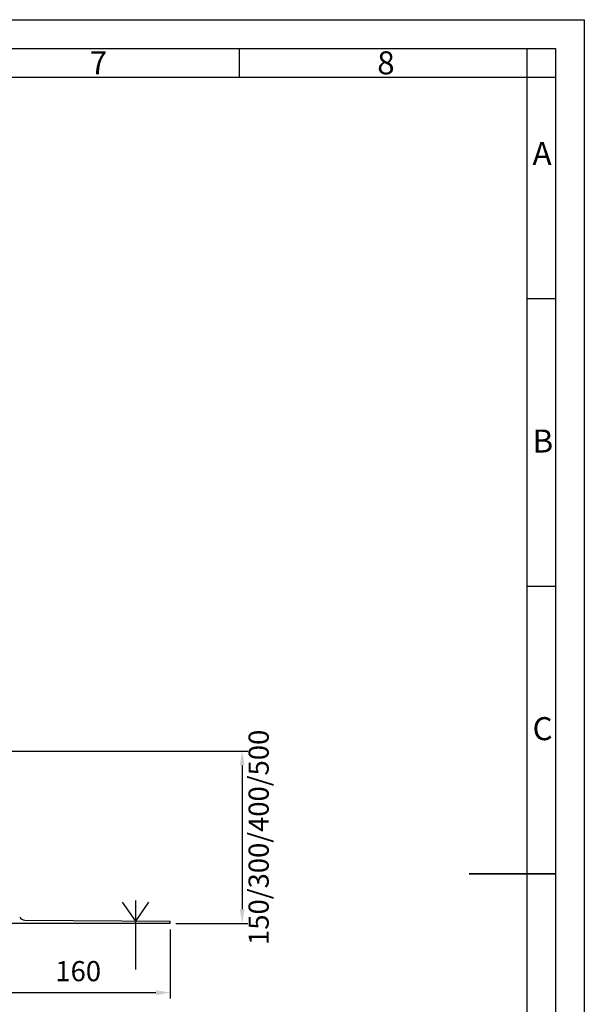
# Model space of a CAD drawing. Units: inches. Extents: x 0 to 2100, y 0 to 1485.
# Drawn here: x 1609 to 2100, y 629 to 1485 of the extents above; entities that cross this region are included whole.
import ezdxf

# ---------------------------------------------------------------- set-up
doc = ezdxf.new("R2010")
doc.units = ezdxf.units.IN
doc.header["$MEASUREMENT"] = 0
doc.linetypes.add('AUSGEZOGEN', pattern=[0])
doc.layers.get('Defpoints').update_dxf_attribs({"color": 4})
doc.layers.add('01VOLL', color=1, linetype='AUSGEZOGEN')
doc.layers.add('AM_5', color=3, linetype='Continuous', lineweight=25)
doc.layers.add('AM_BOR', color=7, linetype='Continuous', lineweight=50)
doc.styles.add('ACDINTS', font='ISOCP.SHX')
doc.styles.get("Standard").update_dxf_attribs({"font": 'arial.ttf'})
doc.dimstyles.new('AM_ISO$0', dxfattribs={"dimtxt": 3.5, "dimasz": 2.5, "dimexe": 1, "dimexo": 1, "dimgap": 1.5, "dimtad": 1, "dimdsep": 46, "dimtxsty": 'Standard', "dimcen": 0, "dimclrd": 256, "dimclre": 256, "dimclrt": 1, "dimadec": 0, "dimazin": 2, "dimtp": 0.1, "dimtm": 0.1, "dimtfac": 0.71, "dimtmove": 0, "dimatfit": 3, "dimfxl": 1, "dimlwd": -1, "dimlwe": -1, "dimarcsym": 0})

# ---------------------------------------------------------------- blocks, each defined once
blk = doc.blocks.new('A3')
for p, q in [((17, 292), (415, 292)), ((415, 292), (415, 5))]:
    blk.add_line(p, q)
at = {"layer": 'AM_BOR', "color": 1, "lineweight": 25}
for p, q in [((0, 297), (420, 297)), ((420, 297), (420, 0)), ((360, 292), (360, 287)), ((410, 292), (410, 5)), ((17, 287), (415, 287)), ((415, 248.5), (410, 248.5)), ((415, 198.5), (410, 198.5))]:
    blk.add_line(p, q, dxfattribs=at)
at = {"layer": 'AM_BOR', "color": 2, "lineweight": 35}
blk.add_line((415, 148.5), (400, 148.5), dxfattribs=at)
at = {"layer": 'AM_BOR', "color": 1, "lineweight": 25, "style": 'ACDINTS'}
for s, p in [('7', (334, 287.5)), ('8', (384, 287.5)), ('A', (411, 271.76)), ('B', (411, 221.76)), ('C', (411, 171.76))]:
    blk.add_text(s, height=4, dxfattribs=at).set_placement(p)
blk = doc.blocks.new('*U79')
at = {"layer": '01VOLL'}
for p, q in [((1160, 0), (1000, 0)), ((1033.67, 2.97), (1160, 2)), ((1160, 0), (1160, 2))]:
    blk.add_line(p, q, dxfattribs=at)
blk.add_arc((1033.71, 7.97), 5, 203.9196, 269.52077, dxfattribs=at)
blk = doc.blocks.new('*D82')
at = {"layer": 'AM_5', "transparency": 16777216}
for p, q in [((1580, 694.35), (1580, 634.35)), ((1740, 694.35), (1740, 634.35)), ((1592.5, 639.35), (1727.5, 639.35))]:
    blk.add_line(p, q, dxfattribs=at)
for points in [[(1592.5, 641.44), (1592.5, 637.27), (1580, 639.35)], [(1727.5, 641.44), (1727.5, 637.27), (1740, 639.35)]]:
    blk.add_solid(points, dxfattribs=at)
at = {"layer": 'Defpoints', "color": 0, "transparency": 16777216}
for p in [(1580, 699.35), (1740, 699.35), (1740, 639.35)]:
    blk.add_point(p, dxfattribs=at)
at = {"layer": 'AM_5', "color": 1, "transparency": 16777216, "insert": (1660, 655.79), "char_height": 17.5, "attachment_point": 5}
blk.add_mtext('160', dxfattribs=at)
blk = doc.blocks.new('*D83')
at = {"layer": 'AM_5', "transparency": 16777216}
for p, q in [((1495, 849.35), (1807.57, 849.35)), ((1802.57, 836.85), (1802.57, 711.85)), ((1745, 699.35), (1807.57, 699.35))]:
    blk.add_line(p, q, dxfattribs=at)
for points in [[(1800.49, 836.85), (1804.66, 836.85), (1802.57, 849.35)], [(1800.49, 711.85), (1804.66, 711.85), (1802.57, 699.35)]]:
    blk.add_solid(points, dxfattribs=at)
at = {"layer": 'Defpoints', "color": 0, "transparency": 16777216}
for p in [(1490, 849.35), (1740, 699.35), (1802.57, 699.35)]:
    blk.add_point(p, dxfattribs=at)
at = {"layer": 'AM_5', "color": 1, "transparency": 16777216, "insert": (1819.13, 774.35), "char_height": 17.5, "attachment_point": 5, "rotation": 90}
blk.add_mtext('150/300/400/500', dxfattribs=at)
blk = doc.blocks.new('fixing')
for p, q in [((0, 2.23), (-11.47, 18.61)), ((0, -40), (0, 20)), ((0, 2.23), (11.47, 18.61))]:
    blk.add_line(p, q)

msp = doc.modelspace()

# ---------------------------------------------------------------- block references
at = {"lineweight": 0, "xscale": 5, "yscale": 5, "zscale": 5}
msp.add_blockref('A3', (0, 0), dxfattribs=at)
msp.add_blockref('*U79', (580, 699.354))
at = {"xscale": -1}
msp.add_blockref('fixing', (1710, 699.354), dxfattribs=at)

# ---------------------------------------------------------------- dimensions: what is measured, and where the dimension line sits
at = {"layer": 'AM_5'}
dim = msp.add_linear_dim(base=(1802.574, 699.354), p1=(1490, 849.354), p2=(1740, 699.354), angle=90, text='<>/300/400/500', dimstyle='AM_ISO$0', override={"dimscale": 5, "dimtad": 4}, dxfattribs=at)
dim.commit()
dim.dimension.update_dxf_attribs({"geometry": '*D83', "text_midpoint": (1802.574, 774.354), "dimtype": 160})
dim = msp.add_linear_dim(base=(1740, 639.354), p1=(1580, 699.354), p2=(1740, 699.354), dimstyle='AM_ISO$0', override={"dimscale": 5}, dxfattribs=at)
dim.commit()
dim.dimension.update_dxf_attribs({"geometry": '*D82', "text_midpoint": (1660, 655.789)})

doc.saveas('drawing.dxf')
